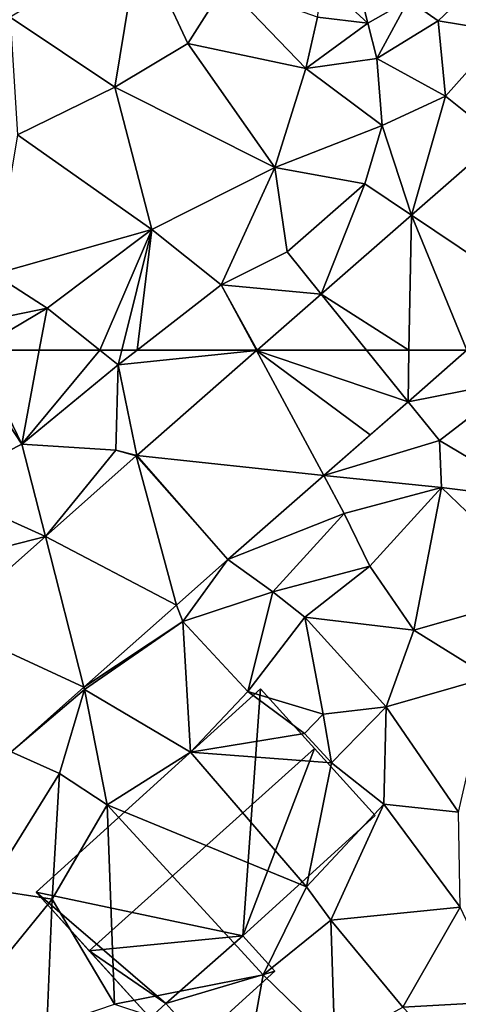
# Model space of a CAD drawing. Extents: x 571000 to 572036, y 6223000 to 6224016.
# Drawn here: x 571443 to 571467, y 6223339 to 6223393 of the extents above; entities that cross this region are included whole.
import ezdxf

# ---------------------------------------------------------------- set-up
doc = ezdxf.new("R2010")
doc.units = 0
doc.header["$MEASUREMENT"] = 0
for name, color, linetype in [('Bygninger_LOD2', 1, 'Continuous'), ('Terraen', 33, 'Continuous'), ('Terraen_vej', 33, 'Continuous')]:
    doc.layers.add(name, color=color, linetype=linetype)

# ---------------------------------------------------------------- blocks, each defined once
blk = doc.blocks.new('1km_6223_571_UTM32_ACAD_1_FMEBLOCK52')
at = {"layer": 'Terraen', "color": 9, "true_color": 0xbbbbbb}
for points in [[(2.312, 62.5, 18.264), (1.06, 55.04, 18.23), (5.67, 57.39, 18.18)], [(2.312, 62.5, 18.264), (5.67, 57.39, 18.18), (3.198, 62.5, 18.251)], [(3.198, 62.5, 18.251), (5.67, 57.39, 18.18), (6.624, 62.5, 18.09)], [(6.624, 62.5, 18.09), (5.67, 57.39, 18.18), (9.907, 62.5, 18.131)], [(5.67, 57.39, 18.18), (10.91, 61.7, 18.16), (9.907, 62.5, 18.131)], [(9.907, 62.5, 18.131), (10.91, 61.7, 18.16), (11.108, 62.5, 18.15)], [(11.108, 62.5, 18.15), (10.91, 61.7, 18.16), (11.938, 62.5, 18.166)], [(18.422, 62.477, 18.012), (11.938, 62.5, 18.166), (10.91, 61.7, 18.16)], [(11.911, 56.783, 17.899), (18.422, 62.477, 18.012), (10.91, 61.7, 18.16)], [(18.422, 62.477, 18.012), (18.409, 62.5, 18.013), (11.938, 62.5, 18.166)], [(18.448, 62.5, 18.013), (18.409, 62.5, 18.013), (18.422, 62.477, 18.012)], [(29.839, 62.5, 18.093), (26.641, 59.702, 18.053), (32.6, 60.88, 18.3)], [(10.78, 57.07, 17.87), (10.91, 61.7, 18.16), (5.67, 57.39, 18.18)], [(11.911, 56.783, 17.899), (10.91, 61.7, 18.16), (10.78, 57.07, 17.87)], [(26.641, 59.702, 18.053), (28.34, 57.6, 18.24), (32.6, 60.88, 18.3)], [(33.78, 54.37, 17.26), (32.6, 60.88, 18.3), (28.34, 57.6, 18.24)], [(26.641, 59.702, 18.053), (22.066, 55.701, 17.995), (28.34, 57.6, 18.24)], [(6.953, 52.384, 17.838), (5.67, 57.39, 18.18), (1.06, 55.04, 18.23)], [(6.953, 52.384, 17.838), (10.78, 57.07, 17.87), (5.67, 57.39, 18.18)], [(22.066, 55.701, 17.995), (28.45, 55.04, 17.35), (28.34, 57.6, 18.24)], [(33.78, 54.37, 17.26), (28.34, 57.6, 18.24), (28.45, 55.04, 17.35)], [(11.891, 56.765, 17.898), (10.78, 57.07, 17.87), (6.953, 52.384, 17.838)], [(11.891, 56.765, 17.898), (11.911, 56.783, 17.899), (10.78, 57.07, 17.87)], [(16.859, 51.146, 17.93), (23.18, 53.63, 18.18), (22.066, 55.701, 17.995)], [(22.066, 55.701, 17.995), (23.18, 53.63, 18.18), (28.45, 55.04, 17.35)], [(6.953, 52.384, 17.838), (1.06, 55.04, 18.23), (0.11, 50.63, 18.24)], [(24.56, 50.77, 17.04), (28.45, 55.04, 17.35), (23.18, 53.63, 18.18)], [(26.95, 47.31, 16.89), (28.45, 55.04, 17.35), (24.56, 50.77, 17.04)], [(26.95, 47.31, 16.89), (34.34, 49.4, 17.06), (28.45, 55.04, 17.35)], [(34.34, 49.4, 17.06), (33.78, 54.37, 17.26), (28.45, 55.04, 17.35)], [(16.859, 51.146, 17.93), (19.3, 49.38, 17.95), (23.18, 53.63, 18.18)], [(19.3, 49.38, 17.95), (24.56, 50.77, 17.04), (23.18, 53.63, 18.18)], [(1.609, 47.644, 17.772), (6.953, 52.384, 17.838), (0.11, 50.63, 18.24)], [(16.859, 51.146, 17.93), (14.064, 48.666, 17.873), (14.41, 47.78, 17.94)], [(16.859, 51.146, 17.93), (14.41, 47.78, 17.94), (19.3, 49.38, 17.95)], [(21.03, 48.01, 17), (24.56, 50.77, 17.04), (19.3, 49.38, 17.95)], [(26.95, 47.31, 16.89), (24.56, 50.77, 17.04), (21.03, 48.01, 17)], [(17.95, 43.97, 18.06), (19.3, 49.38, 17.95), (14.41, 47.78, 17.94)], [(17.95, 43.97, 18.06), (21.03, 48.01, 17), (19.3, 49.38, 17.95)], [(26.95, 47.31, 16.89), (31.07, 44.75, 16.82), (34.34, 49.4, 17.06)], [(14.064, 48.666, 17.873), (9.045, 44.215, 17.772), (14.41, 47.78, 17.94)], [(9.045, 44.215, 17.772), (9.08, 44.08, 17.77), (14.41, 47.78, 17.94)], [(14.83, 40.69, 18.09), (14.41, 47.78, 17.94), (9.08, 44.08, 17.77)], [(14.83, 40.69, 18.09), (17.95, 43.97, 18.06), (14.41, 47.78, 17.94)], [(22.03, 42.75, 17.44), (21.03, 48.01, 17), (17.95, 43.97, 18.06)], [(25.45, 43.14, 16.95), (26.95, 47.31, 16.89), (21.03, 48.01, 17)], [(22.03, 42.75, 17.44), (25.45, 43.14, 16.95), (21.03, 48.01, 17)], [(25.45, 43.14, 16.95), (31.07, 44.75, 16.82), (26.95, 47.31, 16.89)], [(29.37, 37.42, 16.42), (31.07, 44.75, 16.82), (25.45, 43.14, 16.95)], [(9.045, 44.215, 17.772), (5.091, 40.707, 17.692), (9.08, 44.08, 17.77)], [(5.091, 40.707, 17.692), (7.72, 39.53, 17.92), (9.08, 44.08, 17.77)], [(10.31, 37.83, 18.1), (9.08, 44.08, 17.77), (7.72, 39.53, 17.92)], [(10.31, 37.83, 18.1), (14.83, 40.69, 18.09), (9.08, 44.08, 17.77)], [(21.02, 41.69, 16.4), (17.95, 43.97, 18.06), (14.83, 40.69, 18.09)], [(21.02, 41.69, 16.4), (22.03, 42.75, 17.44), (17.95, 43.97, 18.06)], [(22.49, 40.1, 16.39), (22.03, 42.75, 17.44), (21.02, 41.69, 16.4)], [(22.49, 40.1, 16.39), (25.45, 43.14, 16.95), (22.03, 42.75, 17.44)], [(25.32, 37.87, 16.48), (25.45, 43.14, 16.95), (22.49, 40.1, 16.39)], [(29.37, 37.42, 16.42), (25.45, 43.14, 16.95), (25.32, 37.87, 16.48)], [(22.49, 40.1, 16.39), (21.02, 41.69, 16.4), (14.83, 40.69, 18.09)], [(5.091, 40.707, 17.692), (3.81, 33.25, 17.81), (7.72, 39.53, 17.92)], [(21.13, 33.38, 16.42), (14.83, 40.69, 18.09), (10.31, 37.83, 18.1)], [(21.13, 33.38, 16.42), (22.49, 40.1, 16.39), (14.83, 40.69, 18.09)], [(21.13, 33.38, 16.42), (25.32, 37.87, 16.48), (22.49, 40.1, 16.39)], [(3.81, 33.25, 17.81), (7.32, 32.71, 17.79), (7.72, 39.53, 17.92)], [(7.32, 32.71, 17.79), (10.31, 37.83, 18.1), (7.72, 39.53, 17.92)], [(10.7, 27, 17.08), (10.31, 37.83, 18.1), (7.32, 32.71, 17.79)], [(18.77, 28.6, 16.2), (21.13, 33.38, 16.42), (10.31, 37.83, 18.1)], [(10.7, 27, 17.08), (18.77, 28.6, 16.2), (10.31, 37.83, 18.1)], [(22.45, 31.56, 16.43), (25.32, 37.87, 16.48), (21.13, 33.38, 16.42)], [(29.47, 32.28, 16.3), (25.32, 37.87, 16.48), (22.45, 31.56, 16.43)], [(29.47, 32.28, 16.3), (29.37, 37.42, 16.42), (25.32, 37.87, 16.48)], [(2.68, 27, 17.13), (7.32, 32.71, 17.79), (3.81, 33.25, 17.81)], [(18.77, 28.6, 16.2), (22.45, 31.56, 16.43), (21.13, 33.38, 16.42)], [(2.68, 27, 17.13), (7.03, 25.76, 17.23), (7.32, 32.71, 17.79)], [(7.03, 25.76, 17.23), (10.7, 27, 17.08), (7.32, 32.71, 17.79)], [(26.36, 26.85, 15.96), (29.47, 32.28, 16.3), (22.45, 31.56, 16.43)], [(26.36, 26.85, 15.96), (31.9, 27.15, 16.33), (29.47, 32.28, 16.3)], [(22.67, 24.81, 15.96), (22.45, 31.56, 16.43), (18.77, 28.6, 16.2)], [(26.36, 26.85, 15.96), (22.45, 31.56, 16.43), (22.67, 24.81, 15.96)], [(18.06, 24.58, 16.94), (18.77, 28.6, 16.2), (10.7, 27, 17.08)], [(18.06, 24.58, 16.94), (22.67, 24.81, 15.96), (18.77, 28.6, 16.2)], [(30.18, 22.82, 15.6), (31.9, 27.15, 16.33), (26.36, 26.85, 15.96)]]:
    blk.add_polyline3d(points, close=True, dxfattribs=at)
blk = doc.blocks.new('1km_6223_571_UTM32_ACAD_1_FMEBLOCK62')
at = {"layer": 'Terraen', "color": 9, "true_color": 0xbbbbbb}
for points in [[(10.72, -48.22, 18.58), (12.04, -40.2, 18.87), (5.05, -44.43, 18.96)], [(10.72, -48.22, 18.58), (14.69, -45.86, 18.6), (12.04, -40.2, 18.87)], [(14.69, -45.86, 18.6), (16.72, -42.65, 18.82), (12.04, -40.2, 18.87)], [(24.45, -44.75, 20.05), (23.42, -40.7, 18.92), (21.84, -42.33, 18.91)], [(24.45, -44.75, 20.05), (26.67, -43.51, 20.06), (23.42, -40.7, 18.92)], [(26.67, -43.51, 20.06), (28.27, -44.62, 18.85), (31.51, -41.56, 18.92)], [(28.27, -44.62, 18.85), (31.8, -45.2, 18.94), (31.51, -41.56, 18.92)], [(21.09, -47.21, 18.63), (16.72, -42.65, 18.82), (14.69, -45.86, 18.6)], [(21.09, -47.21, 18.63), (21.72, -44.43, 19.18), (16.72, -42.65, 18.82)], [(24.45, -44.75, 20.05), (21.84, -42.33, 18.91), (21.72, -44.43, 19.18)], [(24.95, -46.68, 18.75), (26.67, -43.51, 20.06), (24.45, -44.75, 20.05)], [(24.95, -46.68, 18.75), (28.27, -44.62, 18.85), (26.67, -43.51, 20.06)], [(5.45, -50.82, 18.59), (10.72, -48.22, 18.58), (5.05, -44.43, 18.96)], [(21.09, -47.21, 18.63), (24.45, -44.75, 20.05), (21.72, -44.43, 19.18)], [(21.09, -47.21, 18.63), (24.95, -46.68, 18.75), (24.45, -44.75, 20.05)], [(28.67, -48.72, 18.79), (28.27, -44.62, 18.85), (24.95, -46.68, 18.75)], [(28.67, -48.72, 18.79), (31.8, -45.2, 18.94), (28.27, -44.62, 18.85)], [(31.568, -51.024, 18.242), (31.8, -45.2, 18.94), (28.67, -48.72, 18.79)], [(10.72, -48.22, 18.58), (19.41, -52.58, 18.13), (14.69, -45.86, 18.6)], [(21.09, -47.21, 18.63), (14.69, -45.86, 18.6), (19.41, -52.58, 18.13)], [(25.24, -50.31, 18.72), (24.95, -46.68, 18.75), (21.09, -47.21, 18.63)], [(25.24, -50.31, 18.72), (28.67, -48.72, 18.79), (24.95, -46.68, 18.75)], [(25.24, -50.31, 18.72), (21.09, -47.21, 18.63), (19.41, -52.58, 18.13)], [(12.73, -55.96, 18.07), (10.72, -48.22, 18.58), (5.45, -50.82, 18.59)], [(12.73, -55.96, 18.07), (19.41, -52.58, 18.13), (10.72, -48.22, 18.58)], [(26.82, -55.177, 18.159), (28.67, -48.72, 18.79), (25.24, -50.31, 18.72)], [(31.568, -51.024, 18.242), (28.67, -48.72, 18.79), (26.82, -55.177, 18.159)], [(24.29, -53.48, 18.37), (25.24, -50.31, 18.72), (19.41, -52.58, 18.13)], [(26.82, -55.177, 18.159), (25.24, -50.31, 18.72), (24.29, -53.48, 18.37)], [(4.18, -58.37, 18.23), (12.73, -55.96, 18.07), (5.45, -50.82, 18.59)], [(16.5, -58.95, 18.19), (19.41, -52.58, 18.13), (12.73, -55.96, 18.07)], [(16.5, -58.95, 18.19), (20.07, -57.17, 18.3), (19.41, -52.58, 18.13)], [(20.07, -57.17, 18.3), (24.29, -53.48, 18.37), (19.41, -52.58, 18.13)], [(21.922, -59.461, 18.073), (24.29, -53.48, 18.37), (20.07, -57.17, 18.3)], [(21.922, -59.461, 18.073), (26.82, -55.177, 18.159), (24.29, -53.48, 18.37)], [(7.05, -60.22, 18.05), (12.73, -55.96, 18.07), (4.18, -58.37, 18.23)], [(9.907, -62.5, 18.131), (12.73, -55.96, 18.07), (7.05, -60.22, 18.05)], [(9.907, -62.5, 18.131), (11.108, -62.5, 18.15), (12.73, -55.96, 18.07)], [(11.108, -62.5, 18.15), (11.938, -62.5, 18.166), (12.73, -55.96, 18.07)], [(11.938, -62.5, 18.166), (16.5, -58.95, 18.19), (12.73, -55.96, 18.07)], [(21.922, -59.461, 18.073), (20.07, -57.17, 18.3), (16.5, -58.95, 18.19)], [(2.54, -61.14, 18.27), (7.05, -60.22, 18.05), (4.18, -58.37, 18.23)], [(18.409, -62.5, 18.013), (16.5, -58.95, 18.19), (11.938, -62.5, 18.166)], [(18.409, -62.5, 18.013), (18.448, -62.5, 18.013), (16.5, -58.95, 18.19)], [(18.448, -62.5, 18.013), (21.922, -59.461, 18.073), (16.5, -58.95, 18.19)], [(3.198, -62.5, 18.251), (7.05, -60.22, 18.05), (2.54, -61.14, 18.27)], [(3.198, -62.5, 18.251), (6.624, -62.5, 18.09), (7.05, -60.22, 18.05)], [(6.624, -62.5, 18.09), (9.907, -62.5, 18.131), (7.05, -60.22, 18.05)]]:
    blk.add_polyline3d(points, close=True, dxfattribs=at)
blk = doc.blocks.new('1km_6223_571_UTM32_ACAD_1_FMEBLOCK105')
at = {"layer": 'Terraen_vej', "color": 251, "true_color": 0x555555}
for points in [[(33.268, -59.501, 18.136), (31.568, -51.024, 18.242), (26.82, -55.177, 18.159)], [(26.69, -62.5, 18.082), (26.82, -55.177, 18.159), (21.922, -59.461, 18.073)], [(26.69, -62.5, 18.082), (29.839, -62.5, 18.093), (26.82, -55.177, 18.159)], [(29.839, -62.5, 18.093), (33.268, -59.501, 18.136), (26.82, -55.177, 18.159)], [(21.922, -59.461, 18.073), (18.448, -62.5, 18.013), (24.379, -62.5, 18.063)], [(26.69, -62.5, 18.082), (21.922, -59.461, 18.073), (24.379, -62.5, 18.063)]]:
    blk.add_polyline3d(points, close=True, dxfattribs=at)
blk = doc.blocks.new('1km_6223_571_UTM32_ACAD_1_FMEBLOCK133')
at = {"layer": 'Terraen_vej', "color": 251, "true_color": 0x555555}
for points in [[(22.066, 55.701, 17.995), (18.422, 62.477, 18.012), (11.911, 56.783, 17.899)], [(18.448, 62.5, 18.013), (18.422, 62.477, 18.012), (24.379, 62.5, 18.063)], [(18.422, 62.477, 18.012), (26.641, 59.702, 18.053), (24.379, 62.5, 18.063)], [(26.641, 59.702, 18.053), (18.422, 62.477, 18.012), (24.579, 57.899, 18.027)], [(18.422, 62.477, 18.012), (22.066, 55.701, 17.995), (24.579, 57.899, 18.027)], [(26.641, 59.702, 18.053), (26.69, 62.5, 18.082), (24.379, 62.5, 18.063)], [(29.839, 62.5, 18.093), (26.69, 62.5, 18.082), (26.641, 59.702, 18.053)], [(14.064, 48.666, 17.873), (11.891, 56.765, 17.898), (6.953, 52.384, 17.838)], [(16.859, 51.146, 17.93), (11.911, 56.783, 17.899), (11.891, 56.765, 17.898)], [(16.859, 51.146, 17.93), (11.891, 56.765, 17.898), (14.064, 48.666, 17.873)], [(16.859, 51.146, 17.93), (22.066, 55.701, 17.995), (11.911, 56.783, 17.899)], [(9.045, 44.215, 17.772), (6.953, 52.384, 17.838), (1.609, 47.644, 17.772)], [(14.064, 48.666, 17.873), (6.953, 52.384, 17.838), (9.045, 44.215, 17.772)], [(9.045, 44.215, 17.772), (1.609, 47.644, 17.772), (5.091, 40.707, 17.692)]]:
    blk.add_polyline3d(points, close=True, dxfattribs=at)
blk = doc.blocks.new('building_54261')
at = {"layer": 'Bygninger_LOD2', "color": 16, "true_color": 0x7e0000}
for points in [[(-9.2, -1.51, 21.69), (2.97, 9.53, 21.65), (2.97, 9.53, 17.96), (-9.2, -1.51, 17.79)], [(-9.2, -1.51, 21.69), (2.97, 9.53, 21.65), (5.91, 6.29, 23.01), (-6.33, -4.68, 23.01)], [(2.01, -3.87, 16.5), (-9.2, -1.51, 17.79), (2.97, 9.53, 17.96)], [(2.97, 9.53, 17.96), (9.2, 2.66, 16.39), (2.01, -3.87, 16.5)], [(5.91, 6.29, 23.01), (9.2, 2.66, 16.39), (2.97, 9.53, 17.96)], [(5.91, 6.29, 23.01), (2.97, 9.53, 17.96), (2.97, 9.53, 21.65)], [(-6.33, -4.68, 23.01), (5.91, 6.29, 23.01), (2.01, -3.87, 21.45)], [(5.91, 6.29, 23.01), (9.2, 2.66, 21.46), (2.01, -3.87, 21.45)], [(9.2, 2.66, 21.46), (9.2, 2.66, 16.39), (5.91, 6.29, 23.01)], [(9.2, 2.66, 21.46), (2.01, -3.87, 21.45), (2.01, -3.87, 16.5), (9.2, 2.66, 16.39)], [(-9.2, -1.51, 17.79), (-6.33, -4.68, 23.01), (-9.2, -1.51, 21.69)], [(-9.2, -1.51, 17.79), (-3.02, -8.32, 16.99), (-6.33, -4.68, 23.01)], [(-2.17, -7.54, 16.87), (-9.2, -1.51, 17.79), (2.01, -3.87, 16.5)], [(-2.17, -7.54, 16.87), (-3.02, -8.32, 16.99), (-9.2, -1.51, 17.79)], [(-2.17, -7.54, 21.46), (-6.33, -4.68, 23.01), (2.01, -3.87, 21.45)], [(3.75, -5.79, 21.35), (-0.37, -9.53, 21.34), (-2.17, -7.54, 21.46), (2.01, -3.87, 21.45)], [(3.75, -5.79, 16.3), (-2.17, -7.54, 16.87), (2.01, -3.87, 16.5)], [(2.01, -3.87, 21.45), (3.75, -5.79, 21.35), (3.75, -5.79, 16.3), (2.01, -3.87, 16.5)], [(-3.02, -8.32, 16.99), (-3.02, -8.32, 21.46), (-6.33, -4.68, 23.01)], [(-3.02, -8.32, 21.46), (-6.33, -4.68, 23.01), (-2.17, -7.54, 21.46)], [(3.75, -5.79, 16.3), (-0.37, -9.53, 16.95), (-2.17, -7.54, 16.87)], [(3.75, -5.79, 21.35), (-0.37, -9.53, 21.34), (-0.37, -9.53, 16.95), (3.75, -5.79, 16.3)], [(-3.02, -8.32, 16.99), (-2.17, -7.54, 16.87), (-2.17, -7.54, 21.46), (-3.02, -8.32, 21.46)], [(-2.17, -7.54, 16.87), (-0.37, -9.53, 16.95), (-0.37, -9.53, 21.34), (-2.17, -7.54, 21.46)]]:
    blk.add_3dface(points, dxfattribs=at)

msp = doc.modelspace()

# ---------------------------------------------------------------- block references
at = {"layer": 'Bygninger_LOD2', "color": 16, "true_color": 0x7e0000}
msp.add_blockref('building_54261', (571453.16, 6223347.09), dxfattribs=at)
at = {"layer": 'Terraen', "color": 9, "true_color": 0xbbbbbb}
for name, p in [('1km_6223_571_UTM32_ACAD_1_FMEBLOCK62', (571437.5, 6223437.5)), ('1km_6223_571_UTM32_ACAD_1_FMEBLOCK52', (571437.5, 6223312.5))]:
    msp.add_blockref(name, p, dxfattribs=at)
at = {"layer": 'Terraen_vej', "color": 251, "true_color": 0x555555}
for name, p in [('1km_6223_571_UTM32_ACAD_1_FMEBLOCK105', (571437.5, 6223437.5)), ('1km_6223_571_UTM32_ACAD_1_FMEBLOCK133', (571437.5, 6223312.5))]:
    msp.add_blockref(name, p, dxfattribs=at)

doc.saveas('drawing.dxf')
